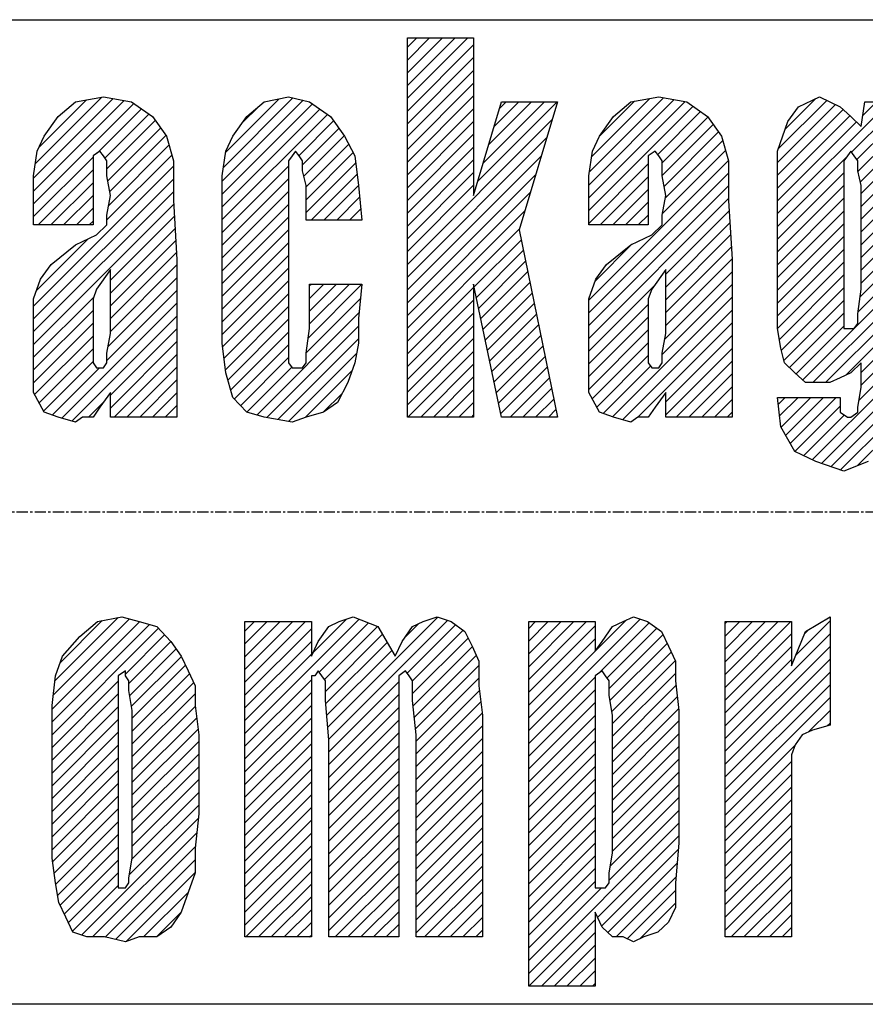
# Model space of a CAD drawing. Extents: x 9281 to 12252, y -35062 to -32543.
# Drawn here: x 9681 to 9775, y -34860 to -34751 of the extents above; entities that cross this region are included whole.
import ezdxf

# ---------------------------------------------------------------- set-up
doc = ezdxf.new("R2010")
doc.units = 0
doc.header["$MEASUREMENT"] = 0
doc.linetypes.add('DOT_CENTER', pattern=[2, 1.25, -0.25, 0.25, -0.25])
doc.layers.get('0').update_dxf_attribs({"linetype": 'CONTINUOUS'})
doc.layers.add('1', color=7, linetype='CONTINUOUS')
pattern_1 = [(45, (0, 0), (-0.70710678, 0.70710678), [])]

# ---------------------------------------------------------------- blocks, each defined once
blk = doc.blocks.new('MEIHAN')
at = {"linetype": 'CONTINUOUS'}
h = blk.add_hatch(dxfattribs=at)
h.set_pattern_fill('USER', color=4, angle=45, pattern_type=0)
h.set_pattern_definition(pattern_1)
h.paths.add_polyline_path([(9731.52, -34753.2), (9731.52, -34770.66), (9734.62, -34760.29), (9740.8, -34760.29), (9736.55, -34774.47), (9740.8, -34795.2), (9734.62, -34795.2), (9731.52, -34780.47), (9731.52, -34795.2), (9724.18, -34795.2), (9724.18, -34753.2)])
h = blk.add_hatch(dxfattribs=at)
h.set_pattern_fill('USER', color=4, angle=45, pattern_type=0)
h.set_pattern_definition(pattern_1)
h.paths.add_polyline_path([(9695.95, -34761.93), (9697.5, -34764.11), (9698.27, -34766.84), (9698.27, -34771.2), (9698.66, -34777.75), (9698.66, -34795.2), (9691.31, -34795.2), (9691.31, -34792.47), (9690.15, -34794.11), (9689.38, -34795.2), (9688.22, -34795.2), (9687.44, -34795.75), (9685.51, -34795.2), (9683.96, -34794.66), (9682.8, -34792.47), (9682.8, -34787.57), (9682.8, -34784.84), (9682.8, -34782.11), (9683.58, -34779.93), (9684.74, -34778.29), (9687.44, -34776.11), (9689.76, -34775.02), (9690.92, -34773.93), (9690.92, -34772.84), (9691.31, -34770.66), (9690.92, -34768.47), (9690.92, -34766.84), (9690.54, -34766.29), (9690.15, -34765.75), (9689.38, -34766.29), (9689.38, -34766.84), (9689.38, -34768.47), (9689.38, -34770.66), (9689.38, -34773.93), (9682.8, -34773.93), (9682.8, -34771.75), (9682.8, -34768.47), (9683.19, -34765.75), (9683.96, -34764.11), (9685.51, -34761.93), (9687.44, -34760.29), (9690.54, -34759.75), (9693.63, -34760.29)])
edge = h.paths.add_edge_path(flags=16)
edge.add_line((9691.31, -34785.93), (9691.31, -34778.84))
edge.add_line((9690.92, -34788.11), (9691.31, -34785.93))
edge.add_line((9690.92, -34789.2), (9690.92, -34788.11))
edge.add_line((9690.54, -34789.75), (9690.92, -34789.2))
edge.add_line((9690.15, -34789.75), (9690.54, -34789.75))
edge.add_line((9689.76, -34789.75), (9690.15, -34789.75))
edge.add_line((9689.38, -34789.2), (9689.76, -34789.75))
edge.add_line((9689.38, -34788.11), (9689.38, -34789.2))
edge.add_line((9689.38, -34785.93), (9689.38, -34788.11))
edge.add_line((9689.38, -34783.75), (9689.38, -34785.93))
edge.add_line((9689.38, -34782.11), (9689.38, -34783.75))
edge.add_line((9689.76, -34781.02), (9689.38, -34782.11))
edge.add_line((9691.31, -34778.84), (9689.76, -34781.02))
h = blk.add_hatch(dxfattribs=at)
h.set_pattern_fill('USER', color=4, angle=45, pattern_type=0)
h.set_pattern_definition(pattern_1)
h.paths.add_polyline_path([(9711.03, -34759.75), (9713.35, -34760.29), (9715.67, -34761.93), (9717.22, -34764.11), (9718.38, -34766.29), (9718.76, -34769.57), (9719.15, -34773.38), (9712.96, -34773.38), (9712.96, -34769.57), (9712.58, -34767.93), (9712.58, -34766.84), (9712.19, -34766.29), (9711.8, -34765.75), (9711.42, -34766.29), (9711.03, -34766.84), (9711.03, -34767.93), (9711.03, -34769.57), (9711.03, -34786.47), (9711.03, -34788.11), (9711.03, -34789.2), (9711.42, -34789.75), (9712.19, -34789.75), (9712.58, -34789.75), (9712.96, -34789.2), (9712.96, -34788.11), (9713.35, -34785.38), (9713.35, -34780.47), (9719.15, -34780.47), (9718.76, -34784.29), (9718.76, -34787.02), (9718.38, -34789.2), (9717.6, -34791.38), (9716.44, -34793.57), (9714.9, -34794.66), (9712.96, -34795.2), (9711.42, -34795.75), (9708.32, -34795.2), (9706.39, -34794.66), (9704.84, -34793.02), (9704.07, -34790.29), (9703.68, -34787.02), (9703.68, -34782.11), (9703.68, -34772.29), (9703.68, -34768.47), (9704.07, -34765.75), (9704.84, -34764.11), (9706.39, -34761.93), (9708.32, -34760.29)])
h = blk.add_hatch(dxfattribs=at)
h.set_pattern_fill('USER', color=4, angle=45, pattern_type=0)
h.set_pattern_definition(pattern_1)
h.paths.add_polyline_path([(9752.79, -34770.66), (9752.4, -34768.47), (9752.4, -34766.84), (9752.02, -34766.29), (9751.63, -34765.75), (9750.86, -34766.29), (9750.86, -34766.84), (9750.86, -34768.47), (9750.86, -34770.66), (9750.86, -34773.93), (9744.28, -34773.93), (9744.28, -34771.75), (9744.28, -34768.47), (9744.67, -34765.75), (9745.44, -34764.11), (9746.99, -34761.93), (9748.92, -34760.29), (9752.02, -34759.75), (9755.11, -34760.29), (9757.43, -34761.93), (9758.98, -34764.11), (9759.75, -34766.84), (9759.75, -34771.2), (9760.14, -34777.75), (9760.14, -34795.2), (9752.79, -34795.2), (9752.79, -34792.47), (9751.63, -34794.11), (9750.86, -34795.2), (9749.7, -34795.2), (9748.92, -34795.75), (9746.99, -34795.2), (9745.44, -34794.66), (9744.28, -34792.47), (9744.28, -34787.57), (9744.28, -34784.84), (9744.28, -34782.11), (9745.06, -34779.93), (9746.22, -34778.29), (9748.92, -34776.11), (9751.24, -34775.02), (9752.4, -34773.93), (9752.4, -34772.84)])
edge = h.paths.add_edge_path(flags=16)
edge.add_line((9752.79, -34785.93), (9752.79, -34778.84))
edge.add_line((9752.4, -34788.11), (9752.79, -34785.93))
edge.add_line((9752.4, -34789.2), (9752.4, -34788.11))
edge.add_line((9752.02, -34789.75), (9752.4, -34789.2))
edge.add_line((9751.63, -34789.75), (9752.02, -34789.75))
edge.add_line((9751.24, -34789.75), (9751.63, -34789.75))
edge.add_line((9750.86, -34789.2), (9751.24, -34789.75))
edge.add_line((9750.86, -34788.11), (9750.86, -34789.2))
edge.add_line((9750.86, -34785.93), (9750.86, -34788.11))
edge.add_line((9750.86, -34783.75), (9750.86, -34785.93))
edge.add_line((9750.86, -34782.11), (9750.86, -34783.75))
edge.add_line((9751.24, -34781.02), (9750.86, -34782.11))
edge.add_line((9752.79, -34778.84), (9751.24, -34781.02))
h = blk.add_hatch(dxfattribs=at)
h.set_pattern_fill('USER', color=4, angle=45, pattern_type=0)
h.set_pattern_definition(pattern_1)
h.paths.add_polyline_path([(9769.8, -34759.75), (9770.96, -34760.29), (9772.12, -34760.84), (9773.28, -34761.93), (9774.44, -34763.02), (9774.83, -34760.29), (9781.79, -34760.29), (9781.79, -34787.57), (9781.4, -34792.47), (9781.4, -34794.66), (9781.02, -34795.75), (9780.24, -34797.38), (9778.7, -34798.47), (9777.15, -34799.57), (9775.22, -34800.11), (9772.51, -34801.2), (9769.42, -34800.11), (9767.1, -34799.02), (9765.55, -34796.29), (9765.16, -34793.02), (9772.12, -34793.02), (9772.12, -34794.66), (9772.9, -34795.2), (9773.28, -34795.2), (9774.06, -34794.66), (9774.06, -34794.11), (9774.44, -34791.93), (9774.44, -34789.2), (9773.28, -34790.29), (9772.12, -34790.84), (9770.96, -34791.38), (9770.19, -34791.38), (9768.26, -34791.38), (9767.1, -34790.29), (9765.94, -34789.2), (9765.55, -34787.57), (9765.16, -34785.38), (9765.16, -34782.11), (9765.16, -34769.57), (9765.16, -34765.75), (9766.32, -34762.47), (9767.48, -34760.84)])
edge = h.paths.add_edge_path(flags=16)
edge.add_line((9774.44, -34781.02), (9774.44, -34769.57))
edge.add_line((9774.06, -34783.75), (9774.44, -34781.02))
edge.add_line((9774.06, -34784.84), (9774.06, -34783.75))
edge.add_line((9773.67, -34785.38), (9774.06, -34784.84))
edge.add_line((9773.28, -34785.38), (9773.67, -34785.38))
edge.add_line((9772.51, -34785.38), (9773.28, -34785.38))
edge.add_line((9772.51, -34784.84), (9772.51, -34785.38))
edge.add_line((9772.51, -34783.75), (9772.51, -34784.84))
edge.add_line((9772.51, -34781.57), (9772.51, -34783.75))
edge.add_line((9772.51, -34769.57), (9772.51, -34781.57))
edge.add_line((9772.51, -34767.93), (9772.51, -34769.57))
edge.add_line((9772.51, -34766.84), (9772.51, -34767.93))
edge.add_line((9772.9, -34766.29), (9772.51, -34766.84))
edge.add_line((9773.28, -34765.75), (9772.9, -34766.29))
edge.add_line((9773.67, -34766.29), (9773.28, -34765.75))
edge.add_line((9774.06, -34766.84), (9773.67, -34766.29))
edge.add_line((9774.06, -34767.93), (9774.06, -34766.84))
edge.add_line((9774.44, -34769.57), (9774.06, -34767.93))
h = blk.add_hatch(dxfattribs=at)
h.set_pattern_fill('USER', color=4, angle=45, pattern_type=0)
h.set_pattern_definition(pattern_1)
h.paths.add_polyline_path([(9687.93, -34819.47), (9689.86, -34817.84), (9692.57, -34817.29), (9694.5, -34817.84), (9696.44, -34818.38), (9697.98, -34820.02), (9699.14, -34821.66), (9699.92, -34823.29), (9700.69, -34824.93), (9700.69, -34827.11), (9701.08, -34830.38), (9701.08, -34839.11), (9700.69, -34842.93), (9700.69, -34845.66), (9699.92, -34847.84), (9699.14, -34850.02), (9697.98, -34851.66), (9696.44, -34852.75), (9694.5, -34852.75), (9692.96, -34853.29), (9690.64, -34852.75), (9688.7, -34852.75), (9687.16, -34852.2), (9686.38, -34850.57), (9685.61, -34848.93), (9685.22, -34846.75), (9684.84, -34844.02), (9684.84, -34840.2), (9684.84, -34830.93), (9684.84, -34827.11), (9685.22, -34823.84), (9686, -34821.66)])
edge = h.paths.add_edge_path(flags=16)
edge.add_line((9693.73, -34844.02), (9693.73, -34827.66))
edge.add_line((9693.34, -34846.2), (9693.73, -34844.02))
edge.add_line((9693.34, -34846.75), (9693.34, -34846.2))
edge.add_line((9692.96, -34847.29), (9693.34, -34846.75))
edge.add_line((9692.18, -34847.29), (9692.96, -34847.29))
edge.add_line((9692.18, -34846.75), (9692.18, -34847.29))
edge.add_line((9692.18, -34845.66), (9692.18, -34846.75))
edge.add_line((9692.18, -34843.47), (9692.18, -34845.66))
edge.add_line((9692.18, -34827.66), (9692.18, -34843.47))
edge.add_line((9692.18, -34825.47), (9692.18, -34827.66))
edge.add_line((9692.18, -34824.38), (9692.18, -34825.47))
edge.add_line((9692.18, -34823.84), (9692.18, -34824.38))
edge.add_line((9692.96, -34823.29), (9692.18, -34823.84))
edge.add_line((9692.96, -34823.84), (9692.96, -34823.29))
edge.add_line((9693.34, -34824.38), (9692.96, -34823.84))
edge.add_line((9693.34, -34825.47), (9693.34, -34824.38))
edge.add_line((9693.73, -34827.66), (9693.34, -34825.47))
edge.add_line((9692.96, -34847.29), (9692.96, -34847.29))
h = blk.add_hatch(dxfattribs=at)
h.set_pattern_fill('USER', color=4, angle=45, pattern_type=0)
h.set_pattern_definition(pattern_1)
h.paths.add_polyline_path([(9713.55, -34817.84), (9713.55, -34821.66), (9714.32, -34820.02), (9715.48, -34818.38), (9716.64, -34817.84), (9718.19, -34817.29), (9720.9, -34818.38), (9722.83, -34821.66), (9723.6, -34820.02), (9724.76, -34818.38), (9725.92, -34817.84), (9727.47, -34817.29), (9729.02, -34817.84), (9730.56, -34818.93), (9731.34, -34820.57), (9732.11, -34822.2), (9732.11, -34824.93), (9732.5, -34828.2), (9732.5, -34852.75), (9725.15, -34852.75), (9725.15, -34830.38), (9724.76, -34826.57), (9724.76, -34824.38), (9724.38, -34823.84), (9723.99, -34823.29), (9723.22, -34823.84), (9723.22, -34824.38), (9723.22, -34826.57), (9723.22, -34830.38), (9723.22, -34852.75), (9715.48, -34852.75), (9715.48, -34830.93), (9715.1, -34826.57), (9715.1, -34824.38), (9714.71, -34823.84), (9714.32, -34823.29), (9713.94, -34823.84), (9713.55, -34823.84), (9713.55, -34824.93), (9713.55, -34825.47), (9713.55, -34826.57), (9713.55, -34828.75), (9713.55, -34852.75), (9706.2, -34852.75), (9706.2, -34817.84)])
h = blk.add_hatch(dxfattribs=at)
h.set_pattern_fill('USER', color=4, angle=45, pattern_type=0)
h.set_pattern_definition(pattern_1)
h.paths.add_polyline_path([(9744.97, -34817.84), (9744.97, -34821.11), (9745.74, -34820.02), (9746.9, -34818.38), (9748.06, -34817.84), (9749.22, -34817.29), (9750.77, -34817.84), (9752.32, -34818.93), (9753.09, -34820.57), (9753.86, -34822.2), (9753.86, -34824.38), (9754.25, -34827.66), (9754.25, -34842.38), (9753.86, -34846.75), (9753.86, -34849.47), (9753.09, -34851.11), (9751.93, -34852.2), (9750.38, -34852.75), (9749.22, -34853.29), (9748.06, -34852.75), (9746.9, -34852.75), (9745.74, -34851.66), (9744.97, -34850.02), (9744.97, -34858.2), (9737.62, -34858.2), (9737.62, -34817.84)])
edge = h.paths.add_edge_path(flags=16)
edge.add_line((9746.9, -34843.47), (9746.9, -34828.2))
edge.add_line((9746.52, -34845.66), (9746.9, -34843.47))
edge.add_line((9746.52, -34846.75), (9746.52, -34845.66))
edge.add_line((9746.13, -34847.29), (9746.52, -34846.75))
edge.add_line((9745.74, -34847.29), (9746.13, -34847.29))
edge.add_line((9744.97, -34847.29), (9745.74, -34847.29))
edge.add_line((9744.97, -34846.75), (9744.97, -34847.29))
edge.add_line((9744.97, -34845.66), (9744.97, -34846.75))
edge.add_line((9744.97, -34842.93), (9744.97, -34845.66))
edge.add_line((9744.97, -34828.2), (9744.97, -34842.93))
edge.add_line((9744.97, -34826.02), (9744.97, -34828.2))
edge.add_line((9744.97, -34824.38), (9744.97, -34826.02))
edge.add_line((9744.97, -34823.84), (9744.97, -34824.38))
edge.add_line((9745.74, -34823.29), (9744.97, -34823.84))
edge.add_line((9746.13, -34823.84), (9745.74, -34823.29))
edge.add_line((9746.52, -34824.38), (9746.13, -34823.84))
edge.add_line((9746.52, -34826.02), (9746.52, -34824.38))
edge.add_line((9746.9, -34828.2), (9746.52, -34826.02))
h = blk.add_hatch(dxfattribs=at)
h.set_pattern_fill('USER', color=4, angle=45, pattern_type=0)
h.set_pattern_definition(pattern_1)
h.paths.add_polyline_path([(9766.72, -34817.84), (9766.72, -34822.75), (9768.27, -34818.93), (9770.98, -34817.29), (9770.98, -34829.29), (9769.04, -34829.84), (9767.88, -34830.38), (9767.11, -34831.47), (9766.72, -34832.57), (9766.72, -34835.29), (9766.72, -34839.11), (9766.72, -34852.75), (9759.38, -34852.75), (9759.38, -34817.84)])
at = {"layer": '1', "color": 6, "linetype": 'CONTINUOUS'}
for p, q in [((9570.92, -34751.2), (9870.92, -34751.2)), ((9870.92, -34860.2), (9570.92, -34860.2))]:
    blk.add_line(p, q, dxfattribs=at)
at = {"layer": '1', "color": 3, "linetype": 'CONTINUOUS'}
for p, q in [((9724.18, -34795.2), (9724.18, -34753.2)), ((9724.18, -34753.2), (9731.52, -34753.2)), ((9731.52, -34753.2), (9731.52, -34770.66)), ((9687.44, -34760.29), (9690.54, -34759.75)), ((9690.54, -34759.75), (9693.63, -34760.29)), ((9708.32, -34760.29), (9711.03, -34759.75)), ((9711.03, -34759.75), (9713.35, -34760.29)), ((9748.92, -34760.29), (9752.02, -34759.75)), ((9752.02, -34759.75), (9755.11, -34760.29)), ((9767.48, -34760.84), (9769.8, -34759.75)), ((9769.8, -34759.75), (9770.96, -34760.29)), ((9685.51, -34761.93), (9687.44, -34760.29)), ((9693.63, -34760.29), (9695.95, -34761.93)), ((9706.39, -34761.93), (9708.32, -34760.29)), ((9713.35, -34760.29), (9715.67, -34761.93)), ((9731.52, -34770.66), (9734.62, -34760.29)), ((9734.62, -34760.29), (9740.8, -34760.29)), ((9740.8, -34760.29), (9736.55, -34774.47)), ((9746.99, -34761.93), (9748.92, -34760.29)), ((9755.11, -34760.29), (9757.43, -34761.93)), ((9766.32, -34762.47), (9767.48, -34760.84)), ((9770.96, -34760.29), (9772.12, -34760.84)), ((9772.12, -34760.84), (9773.28, -34761.93)), ((9774.44, -34763.02), (9774.83, -34760.29)), ((9774.83, -34760.29), (9781.79, -34760.29)), ((9683.96, -34764.11), (9685.51, -34761.93)), ((9695.95, -34761.93), (9697.5, -34764.11)), ((9704.84, -34764.11), (9706.39, -34761.93)), ((9715.67, -34761.93), (9717.22, -34764.11)), ((9745.44, -34764.11), (9746.99, -34761.93)), ((9757.43, -34761.93), (9758.98, -34764.11)), ((9773.28, -34761.93), (9774.44, -34763.02)), ((9765.16, -34765.75), (9766.32, -34762.47)), ((9683.19, -34765.75), (9683.96, -34764.11)), ((9697.5, -34764.11), (9698.27, -34766.84)), ((9704.07, -34765.75), (9704.84, -34764.11)), ((9717.22, -34764.11), (9718.38, -34766.29)), ((9744.67, -34765.75), (9745.44, -34764.11)), ((9758.98, -34764.11), (9759.75, -34766.84)), ((9682.8, -34768.47), (9683.19, -34765.75)), ((9690.15, -34765.75), (9689.38, -34766.29)), ((9689.38, -34766.29), (9689.38, -34766.84)), ((9690.54, -34766.29), (9690.15, -34765.75)), ((9690.92, -34766.84), (9690.54, -34766.29)), ((9703.68, -34768.47), (9704.07, -34765.75)), ((9711.42, -34766.29), (9711.03, -34766.84)), ((9711.8, -34765.75), (9711.42, -34766.29)), ((9712.19, -34766.29), (9711.8, -34765.75)), ((9712.58, -34766.84), (9712.19, -34766.29)), ((9718.38, -34766.29), (9718.76, -34769.57)), ((9744.28, -34768.47), (9744.67, -34765.75)), ((9751.63, -34765.75), (9750.86, -34766.29)), ((9750.86, -34766.29), (9750.86, -34766.84)), ((9752.02, -34766.29), (9751.63, -34765.75)), ((9752.4, -34766.84), (9752.02, -34766.29)), ((9765.16, -34769.57), (9765.16, -34765.75)), ((9772.9, -34766.29), (9772.51, -34766.84)), ((9773.28, -34765.75), (9772.9, -34766.29)), ((9773.67, -34766.29), (9773.28, -34765.75)), ((9774.06, -34766.84), (9773.67, -34766.29)), ((9689.38, -34766.84), (9689.38, -34768.47)), ((9690.92, -34768.47), (9690.92, -34766.84)), ((9698.27, -34766.84), (9698.27, -34771.2)), ((9711.03, -34766.84), (9711.03, -34767.93)), ((9712.58, -34767.93), (9712.58, -34766.84)), ((9750.86, -34766.84), (9750.86, -34768.47)), ((9752.4, -34768.47), (9752.4, -34766.84)), ((9759.75, -34766.84), (9759.75, -34771.2)), ((9772.51, -34766.84), (9772.51, -34767.93)), ((9774.06, -34767.93), (9774.06, -34766.84)), ((9682.8, -34771.75), (9682.8, -34768.47)), ((9689.38, -34768.47), (9689.38, -34770.66)), ((9691.31, -34770.66), (9690.92, -34768.47)), ((9703.68, -34772.29), (9703.68, -34768.47)), ((9711.03, -34767.93), (9711.03, -34769.57)), ((9712.96, -34769.57), (9712.58, -34767.93)), ((9744.28, -34771.75), (9744.28, -34768.47)), ((9750.86, -34768.47), (9750.86, -34770.66)), ((9752.79, -34770.66), (9752.4, -34768.47)), ((9772.51, -34767.93), (9772.51, -34769.57)), ((9774.44, -34769.57), (9774.06, -34767.93)), ((9711.03, -34769.57), (9711.03, -34786.47)), ((9712.96, -34773.38), (9712.96, -34769.57)), ((9718.76, -34769.57), (9719.15, -34773.38)), ((9765.16, -34782.11), (9765.16, -34769.57)), ((9772.51, -34769.57), (9772.51, -34781.57)), ((9774.44, -34781.02), (9774.44, -34769.57)), ((9689.38, -34770.66), (9689.38, -34773.93)), ((9690.92, -34772.84), (9691.31, -34770.66)), ((9750.86, -34770.66), (9750.86, -34773.93)), ((9752.4, -34772.84), (9752.79, -34770.66)), ((9682.8, -34773.93), (9682.8, -34771.75)), ((9698.27, -34771.2), (9698.66, -34777.75)), ((9744.28, -34773.93), (9744.28, -34771.75)), ((9759.75, -34771.2), (9760.14, -34777.75)), ((9690.92, -34773.93), (9690.92, -34772.84)), ((9703.68, -34782.11), (9703.68, -34772.29)), ((9752.4, -34773.93), (9752.4, -34772.84)), ((9689.38, -34773.93), (9682.8, -34773.93)), ((9689.76, -34775.02), (9690.92, -34773.93)), ((9719.15, -34773.38), (9712.96, -34773.38)), ((9750.86, -34773.93), (9744.28, -34773.93)), ((9751.24, -34775.02), (9752.4, -34773.93)), ((9687.44, -34776.11), (9689.76, -34775.02)), ((9736.55, -34774.47), (9740.8, -34795.2)), ((9748.92, -34776.11), (9751.24, -34775.02)), ((9684.74, -34778.29), (9687.44, -34776.11)), ((9746.22, -34778.29), (9748.92, -34776.11)), ((9683.58, -34779.93), (9684.74, -34778.29)), ((9698.66, -34777.75), (9698.66, -34795.2)), ((9745.06, -34779.93), (9746.22, -34778.29)), ((9760.14, -34777.75), (9760.14, -34795.2)), ((9691.31, -34778.84), (9689.76, -34781.02)), ((9691.31, -34785.93), (9691.31, -34778.84)), ((9752.79, -34778.84), (9751.24, -34781.02)), ((9752.79, -34785.93), (9752.79, -34778.84)), ((9682.8, -34782.11), (9683.58, -34779.93)), ((9713.35, -34785.38), (9713.35, -34780.47)), ((9713.35, -34780.47), (9719.15, -34780.47)), ((9719.15, -34780.47), (9718.76, -34784.29)), ((9734.62, -34795.2), (9731.52, -34780.47)), ((9731.52, -34780.47), (9731.52, -34795.2)), ((9744.28, -34782.11), (9745.06, -34779.93)), ((9689.76, -34781.02), (9689.38, -34782.11)), ((9751.24, -34781.02), (9750.86, -34782.11)), ((9772.51, -34781.57), (9772.51, -34783.75)), ((9774.06, -34783.75), (9774.44, -34781.02)), ((9682.8, -34784.84), (9682.8, -34782.11)), ((9689.38, -34782.11), (9689.38, -34783.75)), ((9703.68, -34787.02), (9703.68, -34782.11)), ((9744.28, -34784.84), (9744.28, -34782.11)), ((9750.86, -34782.11), (9750.86, -34783.75)), ((9765.16, -34785.38), (9765.16, -34782.11)), ((9689.38, -34783.75), (9689.38, -34785.93)), ((9750.86, -34783.75), (9750.86, -34785.93)), ((9772.51, -34783.75), (9772.51, -34784.84)), ((9774.06, -34784.84), (9774.06, -34783.75)), ((9682.8, -34787.57), (9682.8, -34784.84)), ((9718.76, -34784.29), (9718.76, -34787.02)), ((9744.28, -34787.57), (9744.28, -34784.84)), ((9772.51, -34784.84), (9772.51, -34785.38)), ((9773.67, -34785.38), (9774.06, -34784.84)), ((9689.38, -34785.93), (9689.38, -34788.11)), ((9690.92, -34788.11), (9691.31, -34785.93)), ((9712.96, -34788.11), (9713.35, -34785.38)), ((9750.86, -34785.93), (9750.86, -34788.11)), ((9752.4, -34788.11), (9752.79, -34785.93)), ((9765.55, -34787.57), (9765.16, -34785.38)), ((9772.51, -34785.38), (9773.28, -34785.38)), ((9773.28, -34785.38), (9773.67, -34785.38)), ((9704.07, -34790.29), (9703.68, -34787.02)), ((9711.03, -34786.47), (9711.03, -34788.11)), ((9718.76, -34787.02), (9718.38, -34789.2)), ((9682.8, -34792.47), (9682.8, -34787.57)), ((9689.38, -34788.11), (9689.38, -34789.2)), ((9690.92, -34789.2), (9690.92, -34788.11)), ((9711.03, -34788.11), (9711.03, -34789.2)), ((9712.96, -34789.2), (9712.96, -34788.11)), ((9744.28, -34792.47), (9744.28, -34787.57)), ((9750.86, -34788.11), (9750.86, -34789.2)), ((9752.4, -34789.2), (9752.4, -34788.11)), ((9765.94, -34789.2), (9765.55, -34787.57)), ((9689.38, -34789.2), (9689.76, -34789.75)), ((9690.54, -34789.75), (9690.92, -34789.2)), ((9711.03, -34789.2), (9711.42, -34789.75)), ((9712.58, -34789.75), (9712.96, -34789.2)), ((9718.38, -34789.2), (9717.6, -34791.38)), ((9750.86, -34789.2), (9751.24, -34789.75)), ((9752.02, -34789.75), (9752.4, -34789.2)), ((9767.1, -34790.29), (9765.94, -34789.2)), ((9774.44, -34789.2), (9773.28, -34790.29)), ((9774.44, -34791.93), (9774.44, -34789.2)), ((9689.76, -34789.75), (9690.15, -34789.75)), ((9690.15, -34789.75), (9690.54, -34789.75)), ((9704.84, -34793.02), (9704.07, -34790.29)), ((9711.42, -34789.75), (9712.19, -34789.75)), ((9712.19, -34789.75), (9712.58, -34789.75)), ((9751.24, -34789.75), (9751.63, -34789.75)), ((9751.63, -34789.75), (9752.02, -34789.75)), ((9768.26, -34791.38), (9767.1, -34790.29)), ((9773.28, -34790.29), (9772.12, -34790.84)), ((9717.6, -34791.38), (9716.44, -34793.57)), ((9770.19, -34791.38), (9768.26, -34791.38)), ((9770.96, -34791.38), (9770.19, -34791.38)), ((9772.12, -34790.84), (9770.96, -34791.38)), ((9683.96, -34794.66), (9682.8, -34792.47)), ((9691.31, -34792.47), (9690.15, -34794.11)), ((9691.31, -34795.2), (9691.31, -34792.47)), ((9745.44, -34794.66), (9744.28, -34792.47)), ((9752.79, -34792.47), (9751.63, -34794.11)), ((9752.79, -34795.2), (9752.79, -34792.47)), ((9774.06, -34794.11), (9774.44, -34791.93)), ((9706.39, -34794.66), (9704.84, -34793.02)), ((9716.44, -34793.57), (9714.9, -34794.66)), ((9765.55, -34796.29), (9765.16, -34793.02)), ((9765.16, -34793.02), (9772.12, -34793.02)), ((9772.12, -34793.02), (9772.12, -34794.66)), ((9685.51, -34795.2), (9683.96, -34794.66)), ((9690.15, -34794.11), (9689.38, -34795.2)), ((9708.32, -34795.2), (9706.39, -34794.66)), ((9714.9, -34794.66), (9712.96, -34795.2)), ((9746.99, -34795.2), (9745.44, -34794.66)), ((9751.63, -34794.11), (9750.86, -34795.2)), ((9772.12, -34794.66), (9772.9, -34795.2)), ((9773.28, -34795.2), (9774.06, -34794.66)), ((9774.06, -34794.66), (9774.06, -34794.11)), ((9687.44, -34795.75), (9685.51, -34795.2)), ((9688.22, -34795.2), (9687.44, -34795.75)), ((9689.38, -34795.2), (9688.22, -34795.2)), ((9698.66, -34795.2), (9691.31, -34795.2)), ((9711.42, -34795.75), (9708.32, -34795.2)), ((9712.96, -34795.2), (9711.42, -34795.75)), ((9731.52, -34795.2), (9724.18, -34795.2)), ((9740.8, -34795.2), (9734.62, -34795.2)), ((9748.92, -34795.75), (9746.99, -34795.2)), ((9749.7, -34795.2), (9748.92, -34795.75)), ((9750.86, -34795.2), (9749.7, -34795.2)), ((9760.14, -34795.2), (9752.79, -34795.2)), ((9772.9, -34795.2), (9773.28, -34795.2)), ((9767.1, -34799.02), (9765.55, -34796.29)), ((9769.42, -34800.11), (9767.1, -34799.02)), ((9772.51, -34801.2), (9769.42, -34800.11)), ((9775.22, -34800.11), (9772.51, -34801.2)), ((9687.93, -34819.47), (9689.86, -34817.84)), ((9689.86, -34817.84), (9692.57, -34817.29)), ((9692.57, -34817.29), (9694.5, -34817.84)), ((9694.5, -34817.84), (9696.44, -34818.38)), ((9706.2, -34852.75), (9706.2, -34817.84)), ((9706.2, -34817.84), (9713.55, -34817.84)), ((9713.55, -34817.84), (9713.55, -34821.66)), ((9715.48, -34818.38), (9716.64, -34817.84)), ((9716.64, -34817.84), (9718.19, -34817.29)), ((9718.19, -34817.29), (9720.9, -34818.38)), ((9724.76, -34818.38), (9725.92, -34817.84)), ((9725.92, -34817.84), (9727.47, -34817.29)), ((9727.47, -34817.29), (9729.02, -34817.84)), ((9729.02, -34817.84), (9730.56, -34818.93)), ((9737.62, -34858.2), (9737.62, -34817.84)), ((9737.62, -34817.84), (9744.97, -34817.84)), ((9744.97, -34817.84), (9744.97, -34821.11)), ((9746.9, -34818.38), (9748.06, -34817.84)), ((9748.06, -34817.84), (9749.22, -34817.29)), ((9749.22, -34817.29), (9750.77, -34817.84)), ((9750.77, -34817.84), (9752.32, -34818.93)), ((9759.38, -34852.75), (9759.38, -34817.84)), ((9759.38, -34817.84), (9766.72, -34817.84)), ((9766.72, -34817.84), (9766.72, -34822.75)), ((9768.27, -34818.93), (9770.98, -34817.29)), ((9770.98, -34817.29), (9770.98, -34829.29)), ((9696.44, -34818.38), (9697.98, -34820.02)), ((9714.32, -34820.02), (9715.48, -34818.38)), ((9720.9, -34818.38), (9722.83, -34821.66)), ((9723.6, -34820.02), (9724.76, -34818.38)), ((9730.56, -34818.93), (9731.34, -34820.57)), ((9745.74, -34820.02), (9746.9, -34818.38)), ((9752.32, -34818.93), (9753.09, -34820.57)), ((9766.72, -34822.75), (9768.27, -34818.93)), ((9686, -34821.66), (9687.93, -34819.47)), ((9697.98, -34820.02), (9699.14, -34821.66)), ((9713.55, -34821.66), (9714.32, -34820.02)), ((9722.83, -34821.66), (9723.6, -34820.02)), ((9744.97, -34821.11), (9745.74, -34820.02)), ((9731.34, -34820.57), (9732.11, -34822.2)), ((9753.09, -34820.57), (9753.86, -34822.2)), ((9685.22, -34823.84), (9686, -34821.66)), ((9699.14, -34821.66), (9699.92, -34823.29)), ((9732.11, -34822.2), (9732.11, -34824.93)), ((9753.86, -34822.2), (9753.86, -34824.38)), ((9692.96, -34823.29), (9692.18, -34823.84)), ((9692.96, -34823.84), (9692.96, -34823.29)), ((9699.92, -34823.29), (9700.69, -34824.93)), ((9714.32, -34823.29), (9713.94, -34823.84)), ((9714.71, -34823.84), (9714.32, -34823.29)), ((9723.99, -34823.29), (9723.22, -34823.84)), ((9724.38, -34823.84), (9723.99, -34823.29)), ((9745.74, -34823.29), (9744.97, -34823.84)), ((9746.13, -34823.84), (9745.74, -34823.29)), ((9684.84, -34827.11), (9685.22, -34823.84)), ((9692.18, -34823.84), (9692.18, -34824.38)), ((9692.18, -34824.38), (9692.18, -34825.47)), ((9693.34, -34824.38), (9692.96, -34823.84)), ((9693.34, -34825.47), (9693.34, -34824.38)), ((9713.94, -34823.84), (9713.55, -34823.84)), ((9713.55, -34823.84), (9713.55, -34824.93)), ((9715.1, -34824.38), (9714.71, -34823.84)), ((9715.1, -34826.57), (9715.1, -34824.38)), ((9723.22, -34823.84), (9723.22, -34824.38)), ((9723.22, -34824.38), (9723.22, -34826.57)), ((9724.76, -34824.38), (9724.38, -34823.84)), ((9724.76, -34826.57), (9724.76, -34824.38)), ((9744.97, -34823.84), (9744.97, -34824.38)), ((9744.97, -34824.38), (9744.97, -34826.02)), ((9746.52, -34824.38), (9746.13, -34823.84)), ((9746.52, -34826.02), (9746.52, -34824.38)), ((9753.86, -34824.38), (9754.25, -34827.66)), ((9692.18, -34825.47), (9692.18, -34827.66)), ((9693.73, -34827.66), (9693.34, -34825.47)), ((9700.69, -34824.93), (9700.69, -34827.11)), ((9713.55, -34824.93), (9713.55, -34825.47)), ((9713.55, -34825.47), (9713.55, -34826.57)), ((9732.11, -34824.93), (9732.5, -34828.2)), ((9713.55, -34826.57), (9713.55, -34828.75)), ((9715.48, -34830.93), (9715.1, -34826.57)), ((9723.22, -34826.57), (9723.22, -34830.38)), ((9725.15, -34830.38), (9724.76, -34826.57)), ((9744.97, -34826.02), (9744.97, -34828.2)), ((9746.9, -34828.2), (9746.52, -34826.02)), ((9684.84, -34830.93), (9684.84, -34827.11)), ((9692.18, -34827.66), (9692.18, -34843.47)), ((9693.73, -34844.02), (9693.73, -34827.66)), ((9700.69, -34827.11), (9701.08, -34830.38)), ((9754.25, -34827.66), (9754.25, -34842.38)), ((9713.55, -34828.75), (9713.55, -34852.75)), ((9732.5, -34828.2), (9732.5, -34852.75)), ((9744.97, -34828.2), (9744.97, -34842.93)), ((9746.9, -34843.47), (9746.9, -34828.2)), ((9769.04, -34829.84), (9767.88, -34830.38)), ((9770.98, -34829.29), (9769.04, -34829.84)), ((9684.84, -34840.2), (9684.84, -34830.93)), ((9701.08, -34830.38), (9701.08, -34839.11)), ((9715.48, -34852.75), (9715.48, -34830.93)), ((9723.22, -34830.38), (9723.22, -34852.75)), ((9725.15, -34852.75), (9725.15, -34830.38)), ((9767.88, -34830.38), (9767.11, -34831.47)), ((9767.11, -34831.47), (9766.72, -34832.57)), ((9766.72, -34832.57), (9766.72, -34835.29)), ((9766.72, -34835.29), (9766.72, -34839.11)), ((9701.08, -34839.11), (9700.69, -34842.93)), ((9766.72, -34839.11), (9766.72, -34852.75)), ((9684.84, -34844.02), (9684.84, -34840.2)), ((9700.69, -34842.93), (9700.69, -34845.66)), ((9744.97, -34842.93), (9744.97, -34845.66)), ((9754.25, -34842.38), (9753.86, -34846.75)), ((9685.22, -34846.75), (9684.84, -34844.02)), ((9692.18, -34843.47), (9692.18, -34845.66)), ((9693.34, -34846.2), (9693.73, -34844.02)), ((9746.52, -34845.66), (9746.9, -34843.47)), ((9692.18, -34845.66), (9692.18, -34846.75)), ((9693.34, -34846.75), (9693.34, -34846.2)), ((9700.69, -34845.66), (9699.92, -34847.84)), ((9744.97, -34845.66), (9744.97, -34846.75)), ((9746.52, -34846.75), (9746.52, -34845.66)), ((9685.61, -34848.93), (9685.22, -34846.75)), ((9692.18, -34846.75), (9692.18, -34847.29)), ((9692.18, -34847.29), (9692.96, -34847.29)), ((9692.96, -34847.29), (9693.34, -34846.75)), ((9692.96, -34847.29), (9692.96, -34847.29)), ((9744.97, -34846.75), (9744.97, -34847.29)), ((9744.97, -34847.29), (9745.74, -34847.29)), ((9745.74, -34847.29), (9746.13, -34847.29)), ((9746.13, -34847.29), (9746.52, -34846.75)), ((9753.86, -34846.75), (9753.86, -34849.47)), ((9699.92, -34847.84), (9699.14, -34850.02)), ((9686.38, -34850.57), (9685.61, -34848.93)), ((9753.86, -34849.47), (9753.09, -34851.11)), ((9687.16, -34852.2), (9686.38, -34850.57)), ((9699.14, -34850.02), (9697.98, -34851.66)), ((9745.74, -34851.66), (9744.97, -34850.02)), ((9744.97, -34850.02), (9744.97, -34858.2)), ((9697.98, -34851.66), (9696.44, -34852.75)), ((9746.9, -34852.75), (9745.74, -34851.66)), ((9753.09, -34851.11), (9751.93, -34852.2)), ((9688.7, -34852.75), (9687.16, -34852.2)), ((9690.64, -34852.75), (9688.7, -34852.75)), ((9692.96, -34853.29), (9690.64, -34852.75)), ((9694.5, -34852.75), (9692.96, -34853.29)), ((9696.44, -34852.75), (9694.5, -34852.75)), ((9713.55, -34852.75), (9706.2, -34852.75)), ((9723.22, -34852.75), (9715.48, -34852.75)), ((9732.5, -34852.75), (9725.15, -34852.75)), ((9748.06, -34852.75), (9746.9, -34852.75)), ((9749.22, -34853.29), (9748.06, -34852.75)), ((9750.38, -34852.75), (9749.22, -34853.29)), ((9751.93, -34852.2), (9750.38, -34852.75)), ((9766.72, -34852.75), (9759.38, -34852.75)), ((9744.97, -34858.2), (9737.62, -34858.2))]:
    blk.add_line(p, q, dxfattribs=at)
at = {"layer": '1', "color": 6, "linetype": 'DOT_CENTER'}
blk.add_line((9572.92, -34805.7), (9870.92, -34805.7), dxfattribs=at)

msp = doc.modelspace()

# ---------------------------------------------------------------- block references
msp.add_blockref('MEIHAN', (0, 0))

doc.saveas('drawing.dxf')
